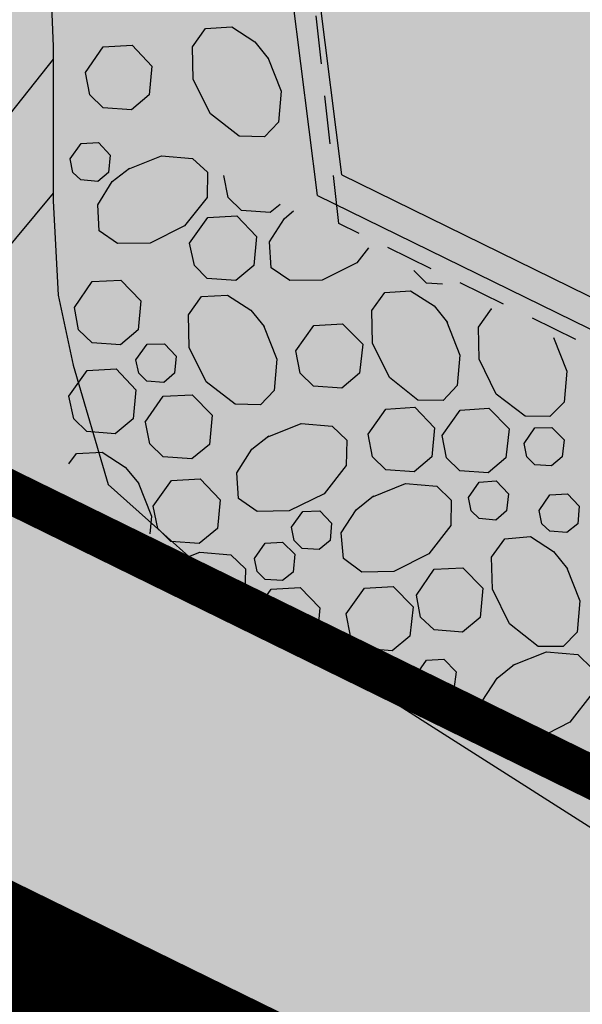
# Model space of a CAD drawing. Extents: x 564093 to 565295, y 4794432 to 4795284.
# Drawn here: x 564751 to 564762, y 4794828 to 4794846 of the extents above; entities that cross this region are included whole.
import ezdxf

# ---------------------------------------------------------------- set-up
doc = ezdxf.new("R2010")
doc.units = 0
doc.header["$MEASUREMENT"] = 0
doc.linetypes.add('DGN Style 2', pattern=[0.5, 0.3, -0.2])
for name, color, linetype in [('1LIMITE DPP', 6, 'Continuous'), ('1SOMBREADO', 7, 'Continuous'), ('CARTO', 7, 'Continuous')]:
    doc.layers.add(name, color=color, linetype=linetype)

msp = doc.modelspace()

# ---------------------------------------------------------------- hatches: boundary and pattern name
at = {"layer": '1SOMBREADO', "lineweight": 13, "ltscale": 0.7}
h = msp.add_hatch(color=21, dxfattribs=at)
h.paths.add_polyline_path([(564719.469, 4794843.905), (565129.503, 4795013.494), (565057.955, 4794867.464), (564848.217, 4794780.717)])
h.paths.add_polyline_path([(564228.031, 4794926.234), (564233.253, 4794915.323), (564245.513, 4794903.683), (564252.393, 4794898.953), (564266.913, 4794881.153), (564280.533, 4794865.813), (564285.673, 4794850.603), (564289.143, 4794840.493), (564337.773, 4794807.873), (564338.403, 4794801.073), (564353.923, 4794798.253), (564366.293, 4794802.673), (564381.653, 4794807.393), (564388.493, 4794814.833), (564422.483, 4794827.353), (564443.243, 4794832.893), (564465.053, 4794845.383), (564486.193, 4794857.393), (564497.433, 4794907.763), (564494.633, 4794931.763), (564492.651, 4794943.213), (564501.383, 4794968.909), (564503.474, 4794968.796), (564529.169, 4794986.74), (564550.724, 4794995.92), (564558.405, 4795005.744), (564564.132, 4795013.737), (564571.241, 4795022.724), (564581.174, 4795028.357), (564588.047, 4795036.589), (564578.738, 4795058.948), (564578.384, 4795063.67), (564613.362, 4795077.69), (564617.921, 4795075.176), (564626.023, 4795068.363), (564628.363, 4795065.283), (564632.613, 4795063.073), (564634.533, 4795062.433), (564635.953, 4795064.533), (564636.733, 4795064.073), (564642.64, 4795072.837), (564654.295, 4795090.756), (564687.888, 4795130.463), (564705.778, 4795151.36), (564712.301, 4795158.903), (564709.987, 4795167.728), (564682.984, 4795175.688), (564676.904, 4795177.72), (564668.873, 4795182.592), (564665.195, 4795189.508), (564668.194, 4795192.66), (564675.161, 4795196.471), (564679.743, 4795197.997), (564675.753, 4795209.973), (564667.903, 4795218.173), (564662.653, 4795233.373), (564644.859, 4795250.762), (564634.738, 4795254.336), (564625.759, 4795260.888), (564613.701, 4795281.785), (564603.366, 4795274.348), (564596.518, 4795269.277), (564590.982, 4795262.578), (564588.459, 4795257.907), (564587.229, 4795255.449), (564584.95, 4795248.549), (564584.149, 4795240.401), (564584.825, 4795232.657), (564586.855, 4795225.65), (564588.949, 4795221.492), (564592.948, 4795214.978), (564596.393, 4795210.921), (564599.353, 4795208.023), (564498.903, 4795050.223), (564480.553, 4795016.923), (564462.953, 4794983.573), (564455.053, 4794949.023), (564456.903, 4794922.573), (564468.953, 4794894.023), (564454.904, 4794865.396), (564457.425, 4794862.633), (564435.553, 4794847.423), (564384.553, 4794821.973), (564355.803, 4794817.923), (564329.153, 4794827.323), (564313.903, 4794842.323), (564314.203, 4794865.173), (564297.903, 4794927.373), (564286.653, 4794951.173), (564231.043, 4794934.911)])

# ---------------------------------------------------------------- linework, layer by layer
at = {"layer": '1LIMITE DPP', "lineweight": 13, "ltscale": 0.7}
msp.add_lwpolyline([(564719.469, 4794843.905), (565129.503, 4795013.494), (565057.955, 4794867.464), (564848.217, 4794780.717)], close=True, dxfattribs=at)
at = {"layer": '1LIMITE DPP', "linetype": 'Continuous', "const_width": 0.8}
for points in [[(565103.84, 4794961.115), (565057.955, 4794867.464), (564858.071, 4794784.792), (564729.323, 4794847.981), (565057.617, 4794983.762)], [(564719.469, 4794843.905), (564729.323, 4794847.981), (564858.071, 4794784.792), (564848.217, 4794780.717)]]:
    msp.add_lwpolyline(points, close=True, dxfattribs=at)
at = {"layer": '1LIMITE DPP', "linetype": 'Continuous'}
msp.add_lwpolyline([(565057.617, 4794983.762), (565103.84, 4794961.115), (565057.955, 4794867.464), (564858.071, 4794784.792), (564729.323, 4794847.981)], close=True, dxfattribs=at)
at = {"layer": '1LIMITE DPP', "lineweight": 13, "ltscale": 0.7, "const_width": 3}
msp.add_lwpolyline([(564652.219, 4794816.041), (564719.469, 4794843.905), (564848.217, 4794780.717)], dxfattribs=at)
at = {"layer": 'CARTO'}
for p, q in [((564757.367, 4794843.17, 4.262), (564754.904, 4794862.738, 1.601)), ((564756.911, 4794842.788, 2.689), (564754.421, 4794862.561)), ((564751.799, 4794849.939), (564751.985, 4794845.57)), ((564754.584, 4794845.563, -7.74), (564754.824, 4794845.903, -7.74)), ((564754.584, 4794845.563), (564754.824, 4794845.903)), ((564754.824, 4794845.903, -7.74), (564755.314, 4794845.933, -7.74)), ((564754.824, 4794845.903), (564755.314, 4794845.933)), ((564755.314, 4794845.933, -7.74), (564755.744, 4794845.653, -7.74)), ((564755.314, 4794845.933), (564755.744, 4794845.653)), ((564751.985, 4794845.57), (564751.985, 4794842.689)), ((564752.583, 4794845.083, -7.74), (564752.913, 4794845.563, -7.74)), ((564752.583, 4794845.083), (564752.913, 4794845.563)), ((564752.913, 4794845.563, -7.74), (564753.453, 4794845.593, -7.74)), ((564752.913, 4794845.563), (564753.453, 4794845.593)), ((564753.453, 4794845.593, -7.74), (564753.823, 4794845.203, -7.74)), ((564753.453, 4794845.593), (564753.823, 4794845.203)), ((564754.594, 4794844.953, -7.74), (564754.584, 4794845.563, -7.74)), ((564754.594, 4794844.953), (564754.584, 4794845.563)), ((564755.744, 4794845.653, -7.74), (564755.994, 4794845.343, -7.74)), ((564755.744, 4794845.653), (564755.994, 4794845.343)), ((564755.984, 4794845.363, -7.74), (564756.234, 4794844.733, -7.74)), ((564755.984, 4794845.363), (564756.234, 4794844.733)), ((564751.985, 4794845.33, -7.74), (564750.483, 4794843.443, -7.74)), ((564753.823, 4794845.203, -7.74), (564753.773, 4794844.663, -7.74)), ((564753.823, 4794845.203), (564753.773, 4794844.663)), ((564752.663, 4794844.663, -7.74), (564752.583, 4794845.083, -7.74)), ((564752.663, 4794844.663), (564752.583, 4794845.083)), ((564754.914, 4794844.313, -7.74), (564754.594, 4794844.953, -7.74)), ((564754.914, 4794844.313), (564754.594, 4794844.953)), ((564752.913, 4794844.423, -7.74), (564752.663, 4794844.663, -7.74)), ((564752.913, 4794844.423), (564752.663, 4794844.663)), ((564753.773, 4794844.663, -7.74), (564753.443, 4794844.383, -7.74)), ((564753.773, 4794844.663), (564753.443, 4794844.383)), ((564756.234, 4794844.733, -7.74), (564756.184, 4794844.153, -7.74)), ((564756.234, 4794844.733), (564756.184, 4794844.153)), ((564753.443, 4794844.383, -7.74), (564752.913, 4794844.423, -7.74)), ((564753.443, 4794844.383), (564752.913, 4794844.423)), ((564755.454, 4794843.893, -7.74), (564754.914, 4794844.313, -7.74)), ((564755.454, 4794843.893), (564754.914, 4794844.313)), ((564756.184, 4794844.153, -7.74), (564755.924, 4794843.883, -7.74)), ((564756.184, 4794844.153), (564755.924, 4794843.883)), ((564755.924, 4794843.883, -7.74), (564755.454, 4794843.893, -7.74)), ((564755.924, 4794843.883), (564755.454, 4794843.893)), ((564752.297, 4794843.468, -7.74), (564752.507, 4794843.758, -7.74)), ((564752.297, 4794843.468), (564752.507, 4794843.758)), ((564752.507, 4794843.758, -7.74), (564752.827, 4794843.778, -7.74)), ((564752.507, 4794843.758), (564752.827, 4794843.778)), ((564752.827, 4794843.778, -7.74), (564753.047, 4794843.538, -7.74)), ((564752.827, 4794843.778), (564753.047, 4794843.538)), ((564753.047, 4794843.538, -7.74), (564753.017, 4794843.218, -7.74)), ((564753.047, 4794843.538), (564753.017, 4794843.218)), ((564753.383, 4794843.279), (564754.003, 4794843.529)), ((564754.003, 4794843.529), (564754.583, 4794843.479)), ((564752.347, 4794843.218, -7.74), (564752.297, 4794843.468, -7.74)), ((564752.347, 4794843.218), (564752.297, 4794843.468)), ((564754.583, 4794843.479), (564754.863, 4794843.219)), ((564752.497, 4794843.078, -7.74), (564752.347, 4794843.218, -7.74)), ((564752.497, 4794843.078), (564752.347, 4794843.218)), ((564753.017, 4794843.218, -7.74), (564752.817, 4794843.048, -7.74)), ((564753.017, 4794843.218), (564752.817, 4794843.048)), ((564753.083, 4794843.049), (564753.403, 4794843.299)), ((564754.863, 4794843.219), (564754.853, 4794842.749)), ((564755.247, 4794842.748, -7.74), (564755.167, 4794843.158, -7.74)), ((564755.247, 4794842.748), (564755.167, 4794843.158)), ((564757.367, 4794843.17, 4.367), (564805.658, 4794819.471, 26.445)), ((564752.817, 4794843.048, -7.74), (564752.497, 4794843.078, -7.74)), ((564752.817, 4794843.048), (564752.497, 4794843.078)), ((564752.813, 4794842.609), (564753.083, 4794843.049)), ((564751.985, 4794842.832, -7.74), (564748.243, 4794838.353, -7.74)), ((564756.911, 4794842.788, 4.674), (564805.93, 4794818.731, 27.084)), ((564751.985, 4794842.689), (564752.078, 4794840.923)), ((564752.843, 4794842.129), (564752.813, 4794842.609)), ((564754.853, 4794842.749), (564754.433, 4794842.219)), ((564755.497, 4794842.508, -7.74), (564755.247, 4794842.748, -7.74)), ((564755.497, 4794842.508), (564755.247, 4794842.748)), ((564756.217, 4794842.618, -7.74), (564756.027, 4794842.468, -7.74)), ((564756.217, 4794842.618), (564756.027, 4794842.468)), ((564754.867, 4794842.378, -7.74), (564755.407, 4794842.408, -7.74)), ((564754.867, 4794842.378), (564755.407, 4794842.408)), ((564755.407, 4794842.408, -7.74), (564755.777, 4794842.018, -7.74)), ((564755.407, 4794842.408), (564755.777, 4794842.018)), ((564756.027, 4794842.468, -7.74), (564755.497, 4794842.508, -7.74)), ((564756.027, 4794842.468), (564755.497, 4794842.508)), ((564756.297, 4794842.358, -7.74), (564756.467, 4794842.498, -7.74)), ((564756.297, 4794842.358), (564756.467, 4794842.498)), ((564754.433, 4794842.219), (564753.793, 4794841.899)), ((564754.527, 4794841.898, -7.74), (564754.867, 4794842.378, -7.74)), ((564754.527, 4794841.898), (564754.867, 4794842.378)), ((564756.017, 4794841.918, -7.74), (564756.297, 4794842.358, -7.74)), ((564756.017, 4794841.918), (564756.297, 4794842.358)), ((564753.183, 4794841.889), (564752.843, 4794842.129)), ((564753.793, 4794841.899), (564753.183, 4794841.889)), ((564754.617, 4794841.478, -7.74), (564754.527, 4794841.898, -7.74)), ((564754.617, 4794841.478), (564754.527, 4794841.898)), ((564755.777, 4794842.018, -7.74), (564755.727, 4794841.478, -7.74)), ((564755.777, 4794842.018), (564755.727, 4794841.478)), ((564756.047, 4794841.438, -7.74), (564756.017, 4794841.918, -7.74)), ((564756.047, 4794841.438), (564756.017, 4794841.918)), ((564757.867, 4794841.808, -7.74), (564757.647, 4794841.528, -7.74)), ((564757.867, 4794841.808), (564757.647, 4794841.528)), ((564757.647, 4794841.528, -7.74), (564756.997, 4794841.208, -7.74)), ((564757.647, 4794841.528), (564756.997, 4794841.208)), ((564754.857, 4794841.238, -7.74), (564754.617, 4794841.478, -7.74)), ((564754.857, 4794841.238), (564754.617, 4794841.478)), ((564755.727, 4794841.478, -7.74), (564755.387, 4794841.198, -7.74)), ((564755.727, 4794841.478), (564755.387, 4794841.198)), ((564756.397, 4794841.198, -7.74), (564756.047, 4794841.438, -7.74)), ((564756.397, 4794841.198), (564756.047, 4794841.438)), ((564758.947, 4794841.148), (564758.707, 4794841.388)), ((564758.707, 4794841.388), (564758.707, 4794841.388)), ((564752.377, 4794840.698, -7.74), (564752.707, 4794841.178, -7.74)), ((564752.377, 4794840.698), (564752.707, 4794841.178)), ((564752.707, 4794841.178, -7.74), (564753.247, 4794841.208, -7.74)), ((564752.707, 4794841.178), (564753.247, 4794841.208)), ((564753.247, 4794841.208, -7.74), (564753.617, 4794840.818, -7.74)), ((564753.247, 4794841.208), (564753.617, 4794840.818)), ((564755.387, 4794841.198, -7.74), (564754.857, 4794841.238, -7.74)), ((564755.387, 4794841.198), (564754.857, 4794841.238)), ((564756.997, 4794841.208, -7.74), (564756.397, 4794841.198, -7.74)), ((564756.997, 4794841.208), (564756.397, 4794841.198)), ((564759.247, 4794841.128), (564758.947, 4794841.148)), ((564754.747, 4794840.898, -7.74), (564755.237, 4794840.928, -7.74)), ((564754.747, 4794840.898), (564755.237, 4794840.928)), ((564755.237, 4794840.928, -7.74), (564755.667, 4794840.648, -7.74)), ((564755.237, 4794840.928), (564755.667, 4794840.648)), ((564757.927, 4794840.638, -7.74), (564758.167, 4794840.978, -7.74)), ((564757.927, 4794840.638), (564758.167, 4794840.978)), ((564758.167, 4794840.978, -7.74), (564758.647, 4794841.008, -7.74)), ((564758.167, 4794840.978), (564758.647, 4794841.008)), ((564758.647, 4794841.008, -7.74), (564759.087, 4794840.728, -7.74)), ((564758.647, 4794841.008), (564759.087, 4794840.728)), ((564752.078, 4794840.923), (564752.357, 4794839.621)), ((564753.617, 4794840.818, -7.74), (564753.567, 4794840.278, -7.74)), ((564753.617, 4794840.818), (564753.567, 4794840.278)), ((564754.507, 4794840.558, -7.74), (564754.747, 4794840.898, -7.74)), ((564754.507, 4794840.558), (564754.747, 4794840.898)), ((564752.457, 4794840.278, -7.74), (564752.377, 4794840.698, -7.74)), ((564752.457, 4794840.278), (564752.377, 4794840.698)), ((564755.667, 4794840.648, -7.74), (564755.917, 4794840.338, -7.74)), ((564755.667, 4794840.648), (564755.917, 4794840.338)), ((564757.937, 4794840.028, -7.74), (564757.927, 4794840.638, -7.74)), ((564757.937, 4794840.028), (564757.927, 4794840.638)), ((564759.087, 4794840.728, -7.74), (564759.337, 4794840.418, -7.74)), ((564759.087, 4794840.728), (564759.337, 4794840.418)), ((564759.917, 4794840.328, -7.74), (564760.157, 4794840.668, -7.74)), ((564759.917, 4794840.328), (564760.157, 4794840.668)), ((564760.157, 4794840.668, -7.74), (564760.167, 4794840.668, -7.74)), ((564760.157, 4794840.668), (564760.167, 4794840.668)), ((564754.517, 4794839.948, -7.74), (564754.507, 4794840.558, -7.74)), ((564754.517, 4794839.948), (564754.507, 4794840.558)), ((564756.847, 4794840.358, -7.74), (564757.377, 4794840.388, -7.74)), ((564756.847, 4794840.358), (564757.377, 4794840.388)), ((564757.377, 4794840.388, -7.74), (564757.757, 4794840.008, -7.74)), ((564757.377, 4794840.388), (564757.757, 4794840.008)), ((564759.317, 4794840.438, -7.74), (564759.567, 4794839.808, -7.74)), ((564759.317, 4794840.438), (564759.567, 4794839.808)), ((564752.707, 4794840.038, -7.74), (564752.457, 4794840.278, -7.74)), ((564752.707, 4794840.038), (564752.457, 4794840.278)), ((564753.567, 4794840.278, -7.74), (564753.237, 4794839.998, -7.74)), ((564753.567, 4794840.278), (564753.237, 4794839.998)), ((564755.907, 4794840.358, -7.74), (564756.157, 4794839.728, -7.74)), ((564755.907, 4794840.358), (564756.157, 4794839.728)), ((564756.507, 4794839.888, -7.74), (564756.847, 4794840.358, -7.74)), ((564756.507, 4794839.888), (564756.847, 4794840.358)), ((564759.927, 4794839.728, -7.74), (564759.917, 4794840.328, -7.74)), ((564759.927, 4794839.728), (564759.917, 4794840.328)), ((564753.237, 4794839.998, -7.74), (564752.707, 4794840.038, -7.74)), ((564753.237, 4794839.998), (564752.707, 4794840.038)), ((564753.737, 4794840.008, -7.74), (564754.057, 4794840.018, -7.74)), ((564753.737, 4794840.008), (564754.057, 4794840.018)), ((564754.057, 4794840.018, -7.74), (564754.277, 4794839.788, -7.74)), ((564754.057, 4794840.018), (564754.277, 4794839.788)), ((564758.257, 4794839.388, -7.74), (564757.937, 4794840.028, -7.74)), ((564758.257, 4794839.388), (564757.937, 4794840.028)), ((564761.317, 4794840.138, -7.74), (564761.567, 4794839.508, -7.74)), ((564761.317, 4794840.138), (564761.567, 4794839.508)), ((564753.527, 4794839.718, -7.74), (564753.737, 4794840.008, -7.74)), ((564753.527, 4794839.718), (564753.737, 4794840.008)), ((564754.837, 4794839.308, -7.74), (564754.517, 4794839.948, -7.74)), ((564754.837, 4794839.308), (564754.517, 4794839.948)), ((564756.587, 4794839.468, -7.74), (564756.507, 4794839.888, -7.74)), ((564756.587, 4794839.468), (564756.507, 4794839.888)), ((564757.757, 4794840.008, -7.74), (564757.697, 4794839.468, -7.74)), ((564757.757, 4794840.008), (564757.697, 4794839.468)), ((564753.577, 4794839.468, -7.74), (564753.527, 4794839.718, -7.74)), ((564753.577, 4794839.468), (564753.527, 4794839.718)), ((564754.277, 4794839.788, -7.74), (564754.247, 4794839.468, -7.74)), ((564754.277, 4794839.788), (564754.247, 4794839.468)), ((564756.157, 4794839.728, -7.74), (564756.107, 4794839.148, -7.74)), ((564756.157, 4794839.728), (564756.107, 4794839.148)), ((564759.567, 4794839.808, -7.74), (564759.517, 4794839.238, -7.74)), ((564759.567, 4794839.808), (564759.517, 4794839.238)), ((564760.247, 4794839.078, -7.74), (564759.927, 4794839.728, -7.74)), ((564760.247, 4794839.078), (564759.927, 4794839.728)), ((564752.277, 4794839.038, -7.74), (564752.617, 4794839.518, -7.74)), ((564752.277, 4794839.038), (564752.617, 4794839.518)), ((564752.357, 4794839.621), (564753.008, 4794837.39)), ((564752.617, 4794839.518, -7.74), (564753.157, 4794839.548, -7.74)), ((564752.617, 4794839.518), (564753.157, 4794839.548)), ((564753.157, 4794839.548, -7.74), (564753.527, 4794839.158, -7.74)), ((564753.157, 4794839.548), (564753.527, 4794839.158)), ((564753.727, 4794839.318, -7.74), (564753.577, 4794839.468, -7.74)), ((564753.727, 4794839.318), (564753.577, 4794839.468)), ((564754.247, 4794839.468, -7.74), (564754.047, 4794839.298, -7.74)), ((564754.247, 4794839.468), (564754.047, 4794839.298)), ((564756.837, 4794839.228, -7.74), (564756.587, 4794839.468, -7.74)), ((564756.837, 4794839.228), (564756.587, 4794839.468)), ((564757.697, 4794839.468, -7.74), (564757.367, 4794839.188, -7.74)), ((564757.697, 4794839.468), (564757.367, 4794839.188)), ((564761.567, 4794839.508, -7.74), (564761.517, 4794838.928, -7.74)), ((564761.567, 4794839.508), (564761.517, 4794838.928)), ((564754.047, 4794839.298, -7.74), (564753.727, 4794839.318, -7.74)), ((564754.047, 4794839.298), (564753.727, 4794839.318)), ((564755.377, 4794838.888, -7.74), (564754.837, 4794839.308, -7.74)), ((564755.377, 4794838.888), (564754.837, 4794839.308)), ((564758.787, 4794838.968, -7.74), (564758.257, 4794839.388, -7.74)), ((564758.787, 4794838.968), (564758.257, 4794839.388)), ((564753.527, 4794839.158, -7.74), (564753.477, 4794838.618, -7.74)), ((564753.527, 4794839.158), (564753.477, 4794838.618)), ((564756.107, 4794839.148, -7.74), (564755.847, 4794838.878, -7.74)), ((564756.107, 4794839.148), (564755.847, 4794838.878)), ((564757.367, 4794839.188, -7.74), (564756.837, 4794839.228, -7.74)), ((564757.367, 4794839.188), (564756.837, 4794839.228)), ((564759.517, 4794839.238, -7.74), (564759.257, 4794838.958, -7.74)), ((564759.517, 4794839.238), (564759.257, 4794838.958)), ((564752.367, 4794838.618, -7.74), (564752.277, 4794839.038, -7.74)), ((564752.367, 4794838.618), (564752.277, 4794839.038)), ((564753.697, 4794838.558, -7.74), (564754.037, 4794839.038, -7.74)), ((564753.697, 4794838.558), (564754.037, 4794839.038)), ((564754.037, 4794839.038, -7.74), (564754.577, 4794839.068, -7.74)), ((564754.037, 4794839.038), (564754.577, 4794839.068)), ((564754.577, 4794839.068, -7.74), (564754.947, 4794838.688, -7.74)), ((564754.577, 4794839.068), (564754.947, 4794838.688)), ((564759.257, 4794838.958, -7.74), (564758.787, 4794838.968, -7.74)), ((564759.257, 4794838.958), (564758.787, 4794838.968)), ((564760.787, 4794838.668, -7.74), (564760.247, 4794839.078, -7.74)), ((564760.787, 4794838.668), (564760.247, 4794839.078)), ((564761.517, 4794838.928, -7.74), (564761.247, 4794838.658, -7.74)), ((564761.517, 4794838.928), (564761.247, 4794838.658)), ((564755.847, 4794838.878, -7.74), (564755.377, 4794838.888, -7.74)), ((564755.847, 4794838.878), (564755.377, 4794838.888)), ((564757.857, 4794838.328, -7.74), (564758.187, 4794838.798, -7.74)), ((564757.857, 4794838.328), (564758.187, 4794838.798)), ((564758.187, 4794838.798, -7.74), (564758.727, 4794838.838, -7.74)), ((564758.187, 4794838.798), (564758.727, 4794838.838)), ((564758.727, 4794838.838, -7.74), (564759.097, 4794838.448, -7.74)), ((564758.727, 4794838.838), (564759.097, 4794838.448)), ((564759.237, 4794838.308, -7.74), (564759.577, 4794838.778, -7.74)), ((564759.237, 4794838.308), (564759.577, 4794838.778)), ((564759.577, 4794838.778, -7.74), (564760.107, 4794838.818, -7.74)), ((564759.577, 4794838.778), (564760.107, 4794838.818)), ((564760.107, 4794838.818, -7.74), (564760.487, 4794838.428, -7.74)), ((564760.107, 4794838.818), (564760.487, 4794838.428)), ((564752.607, 4794838.378, -7.74), (564752.367, 4794838.618, -7.74)), ((564752.607, 4794838.378), (564752.367, 4794838.618)), ((564753.477, 4794838.618, -7.74), (564753.137, 4794838.338, -7.74)), ((564753.477, 4794838.618), (564753.137, 4794838.338)), ((564753.787, 4794838.148, -7.74), (564753.707, 4794838.558, -7.74)), ((564753.787, 4794838.148), (564753.707, 4794838.558)), ((564754.947, 4794838.688, -7.74), (564754.897, 4794838.138, -7.74)), ((564754.947, 4794838.688), (564754.897, 4794838.138)), ((564761.247, 4794838.658, -7.74), (564760.787, 4794838.668, -7.74)), ((564761.247, 4794838.658), (564760.787, 4794838.668)), ((564753.137, 4794838.338, -7.74), (564752.607, 4794838.378, -7.74)), ((564753.137, 4794838.338), (564752.607, 4794838.378)), ((564755.977, 4794838.278, -7.74), (564756.607, 4794838.528, -7.74)), ((564755.977, 4794838.278), (564756.607, 4794838.528)), ((564756.607, 4794838.528, -7.74), (564757.187, 4794838.478, -7.74)), ((564756.607, 4794838.528), (564757.187, 4794838.478)), ((564757.187, 4794838.478, -7.74), (564757.457, 4794838.218, -7.74)), ((564757.187, 4794838.478), (564757.457, 4794838.218)), ((564759.097, 4794838.448, -7.74), (564759.047, 4794837.908, -7.74)), ((564759.097, 4794838.448), (564759.047, 4794837.908)), ((564760.487, 4794838.428, -7.74), (564760.427, 4794837.888, -7.74)), ((564760.487, 4794838.428), (564760.427, 4794837.888)), ((564760.767, 4794838.158, -7.74), (564760.967, 4794838.448, -7.74)), ((564760.767, 4794838.158), (564760.967, 4794838.448)), ((564760.967, 4794838.448, -7.74), (564761.287, 4794838.458, -7.74)), ((564760.967, 4794838.448), (564761.287, 4794838.458)), ((564761.287, 4794838.458, -7.74), (564761.517, 4794838.228, -7.74)), ((564761.287, 4794838.458), (564761.517, 4794838.228)), ((564755.687, 4794838.048, -7.74), (564756.007, 4794838.298, -7.74)), ((564755.687, 4794838.048), (564756.007, 4794838.298)), ((564757.457, 4794838.218, -7.74), (564757.447, 4794837.748, -7.74)), ((564757.457, 4794838.218), (564757.447, 4794837.748)), ((564757.937, 4794837.908, -7.74), (564757.857, 4794838.328, -7.74)), ((564757.937, 4794837.908), (564757.857, 4794838.328)), ((564759.317, 4794837.888, -7.74), (564759.237, 4794838.308, -7.74)), ((564759.317, 4794837.888), (564759.237, 4794838.308)), ((564761.517, 4794838.228, -7.74), (564761.477, 4794837.908, -7.74)), ((564761.517, 4794838.228), (564761.477, 4794837.908)), ((564752.417, 4794837.968, -7.74), (564752.897, 4794837.998, -7.74)), ((564752.417, 4794837.968), (564752.897, 4794837.998)), ((564752.897, 4794837.998, -7.74), (564753.327, 4794837.718, -7.74)), ((564752.897, 4794837.998), (564753.327, 4794837.718)), ((564754.037, 4794837.908, -7.74), (564753.787, 4794838.148, -7.74)), ((564754.037, 4794837.908), (564753.787, 4794838.148)), ((564754.897, 4794838.138, -7.74), (564754.567, 4794837.868, -7.74)), ((564754.897, 4794838.138), (564754.567, 4794837.868)), ((564755.407, 4794837.608, -7.74), (564755.687, 4794838.048, -7.74)), ((564755.407, 4794837.608), (564755.687, 4794838.048)), ((564760.817, 4794837.908, -7.74), (564760.767, 4794838.158, -7.74)), ((564760.817, 4794837.908), (564760.767, 4794838.158)), ((564752.277, 4794837.778, -7.74), (564752.417, 4794837.968, -7.74)), ((564752.277, 4794837.778), (564752.417, 4794837.968)), ((564754.567, 4794837.868, -7.74), (564754.037, 4794837.908, -7.74)), ((564754.567, 4794837.868), (564754.037, 4794837.908)), ((564758.187, 4794837.668, -7.74), (564757.937, 4794837.908, -7.74)), ((564758.187, 4794837.668), (564757.937, 4794837.908)), ((564759.047, 4794837.908, -7.74), (564758.717, 4794837.628, -7.74)), ((564759.047, 4794837.908), (564758.717, 4794837.628)), ((564759.567, 4794837.648, -7.74), (564759.317, 4794837.888, -7.74)), ((564759.567, 4794837.648), (564759.317, 4794837.888)), ((564760.427, 4794837.888, -7.74), (564760.097, 4794837.608, -7.74)), ((564760.427, 4794837.888), (564760.097, 4794837.608)), ((564760.967, 4794837.758, -7.74), (564760.817, 4794837.908, -7.74)), ((564760.967, 4794837.758), (564760.817, 4794837.908)), ((564761.477, 4794837.908, -7.74), (564761.277, 4794837.738, -7.74)), ((564761.477, 4794837.908), (564761.277, 4794837.738)), ((564753.327, 4794837.718, -7.74), (564753.577, 4794837.408, -7.74)), ((564753.327, 4794837.718), (564753.577, 4794837.408)), ((564757.447, 4794837.748, -7.74), (564757.037, 4794837.218, -7.74)), ((564757.447, 4794837.748), (564757.037, 4794837.218)), ((564758.717, 4794837.628, -7.74), (564758.187, 4794837.668, -7.74)), ((564758.717, 4794837.628), (564758.187, 4794837.668)), ((564760.097, 4794837.608, -7.74), (564759.567, 4794837.648, -7.74)), ((564760.097, 4794837.608), (564759.567, 4794837.648)), ((564761.277, 4794837.738, -7.74), (564760.967, 4794837.758, -7.74)), ((564761.277, 4794837.738), (564760.967, 4794837.758)), ((564753.847, 4794836.988, -7.74), (564754.187, 4794837.468, -7.74)), ((564753.847, 4794836.988), (564754.187, 4794837.468)), ((564754.187, 4794837.468, -7.74), (564754.727, 4794837.498, -7.74)), ((564754.187, 4794837.468), (564754.727, 4794837.498)), ((564754.727, 4794837.498, -7.74), (564755.097, 4794837.108, -7.74)), ((564754.727, 4794837.498), (564755.097, 4794837.108)), ((564755.437, 4794837.128, -7.74), (564755.407, 4794837.608, -7.74)), ((564755.437, 4794837.128), (564755.407, 4794837.608)), ((564759.727, 4794837.148, -7.74), (564759.927, 4794837.438, -7.74)), ((564759.727, 4794837.148), (564759.927, 4794837.438)), ((564759.927, 4794837.438, -7.74), (564760.247, 4794837.458, -7.74)), ((564759.927, 4794837.438), (564760.247, 4794837.458)), ((564760.247, 4794837.458, -7.74), (564760.477, 4794837.218, -7.74)), ((564760.247, 4794837.458), (564760.477, 4794837.218)), ((564753.008, 4794837.39), (564755.613, 4794835.067)), ((564753.567, 4794837.428, -7.74), (564753.817, 4794836.798, -7.74)), ((564753.567, 4794837.428), (564753.817, 4794836.798)), ((564757.927, 4794837.158, -7.74), (564758.557, 4794837.408, -7.74)), ((564757.927, 4794837.158), (564758.557, 4794837.408)), ((564758.557, 4794837.408, -7.74), (564759.137, 4794837.358, -7.74)), ((564758.557, 4794837.408), (564759.137, 4794837.358)), ((564759.137, 4794837.358, -7.74), (564759.407, 4794837.098, -7.74)), ((564759.137, 4794837.358), (564759.407, 4794837.098)), ((564755.097, 4794837.108, -7.74), (564755.047, 4794836.568, -7.74)), ((564755.097, 4794837.108), (564755.047, 4794836.568)), ((564755.787, 4794836.888, -7.74), (564755.437, 4794837.128, -7.74)), ((564755.787, 4794836.888), (564755.437, 4794837.128)), ((564757.037, 4794837.218, -7.74), (564756.387, 4794836.898, -7.74)), ((564757.037, 4794837.218), (564756.387, 4794836.898)), ((564757.637, 4794836.918, -7.74), (564757.957, 4794837.178, -7.74)), ((564757.637, 4794836.918), (564757.957, 4794837.178)), ((564759.407, 4794837.098, -7.74), (564759.397, 4794836.628, -7.74)), ((564759.407, 4794837.098), (564759.397, 4794836.628)), ((564759.777, 4794836.898, -7.74), (564759.727, 4794837.148, -7.74)), ((564759.777, 4794836.898), (564759.727, 4794837.148)), ((564760.477, 4794837.218, -7.74), (564760.437, 4794836.898, -7.74)), ((564760.477, 4794837.218), (564760.437, 4794836.898)), ((564761.047, 4794836.908, -7.74), (564761.247, 4794837.198, -7.74)), ((564761.047, 4794836.908), (564761.247, 4794837.198)), ((564761.247, 4794837.198, -7.74), (564761.577, 4794837.218, -7.74)), ((564761.247, 4794837.198), (564761.577, 4794837.218)), ((564761.577, 4794837.218, -7.74), (564761.797, 4794836.988, -7.74)), ((564761.577, 4794837.218), (564761.797, 4794836.988)), ((564753.937, 4794836.568, -7.74), (564753.847, 4794836.988, -7.74)), ((564753.937, 4794836.568), (564753.847, 4794836.988)), ((564756.387, 4794836.898, -7.74), (564755.787, 4794836.888, -7.74)), ((564756.387, 4794836.898), (564755.787, 4794836.888)), ((564756.427, 4794836.598, -7.74), (564756.637, 4794836.888, -7.74)), ((564756.427, 4794836.598), (564756.637, 4794836.888)), ((564756.637, 4794836.888, -7.74), (564756.957, 4794836.898, -7.74)), ((564756.637, 4794836.888), (564756.957, 4794836.898)), ((564756.957, 4794836.898, -7.74), (564757.177, 4794836.668, -7.74)), ((564756.957, 4794836.898), (564757.177, 4794836.668)), ((564757.357, 4794836.488, -7.74), (564757.637, 4794836.918, -7.74)), ((564757.357, 4794836.488), (564757.637, 4794836.918)), ((564759.927, 4794836.758, -7.74), (564759.777, 4794836.898, -7.74)), ((564759.927, 4794836.758), (564759.777, 4794836.898)), ((564760.437, 4794836.898, -7.74), (564760.237, 4794836.728, -7.74)), ((564760.437, 4794836.898), (564760.237, 4794836.728)), ((564761.097, 4794836.658, -7.74), (564761.047, 4794836.908, -7.74)), ((564761.097, 4794836.658), (564761.047, 4794836.908)), ((564761.797, 4794836.988, -7.74), (564761.767, 4794836.658, -7.74)), ((564761.797, 4794836.988), (564761.767, 4794836.658)), ((564753.817, 4794836.798, -7.74), (564753.787, 4794836.468, -7.74)), ((564753.817, 4794836.798), (564753.787, 4794836.468)), ((564760.237, 4794836.728, -7.74), (564759.927, 4794836.758, -7.74)), ((564760.237, 4794836.728), (564759.927, 4794836.758)), ((564754.177, 4794836.328, -7.74), (564753.937, 4794836.568, -7.74)), ((564754.177, 4794836.328), (564753.937, 4794836.568)), ((564755.047, 4794836.568, -7.74), (564754.707, 4794836.288, -7.74)), ((564755.047, 4794836.568), (564754.707, 4794836.288)), ((564756.477, 4794836.348, -7.74), (564756.427, 4794836.598, -7.74)), ((564756.477, 4794836.348), (564756.427, 4794836.598)), ((564757.177, 4794836.668, -7.74), (564757.147, 4794836.348, -7.74)), ((564757.177, 4794836.668), (564757.147, 4794836.348)), ((564759.397, 4794836.628, -7.74), (564758.987, 4794836.098, -7.74)), ((564759.397, 4794836.628), (564758.987, 4794836.098)), ((564761.247, 4794836.518, -7.74), (564761.097, 4794836.658, -7.74)), ((564761.247, 4794836.518), (564761.097, 4794836.658)), ((564761.567, 4794836.498, -7.74), (564761.247, 4794836.518, -7.74)), ((564761.567, 4794836.498), (564761.247, 4794836.518)), ((564761.767, 4794836.658, -7.74), (564761.567, 4794836.498, -7.74)), ((564761.767, 4794836.658), (564761.567, 4794836.498)), ((564756.627, 4794836.198, -7.74), (564756.477, 4794836.348, -7.74)), ((564756.627, 4794836.198), (564756.477, 4794836.348)), ((564757.147, 4794836.348, -7.74), (564756.947, 4794836.178, -7.74)), ((564757.147, 4794836.348), (564756.947, 4794836.178)), ((564757.397, 4794836.008, -7.74), (564757.357, 4794836.488, -7.74)), ((564757.397, 4794836.008), (564757.357, 4794836.488)), ((564760.157, 4794836.038, -7.74), (564760.407, 4794836.378, -7.74)), ((564760.157, 4794836.038), (564760.407, 4794836.378)), ((564760.407, 4794836.378, -7.74), (564760.887, 4794836.418, -7.74)), ((564760.407, 4794836.378), (564760.887, 4794836.418)), ((564760.887, 4794836.418, -7.74), (564761.317, 4794836.138, -7.74)), ((564760.887, 4794836.418), (564761.317, 4794836.138)), ((564754.707, 4794836.288, -7.74), (564754.177, 4794836.328, -7.74)), ((564754.707, 4794836.288), (564754.177, 4794836.328)), ((564755.737, 4794836.008, -7.74), (564755.937, 4794836.298, -7.74)), ((564755.737, 4794836.008), (564755.937, 4794836.298)), ((564755.937, 4794836.298, -7.74), (564756.257, 4794836.318, -7.74)), ((564755.937, 4794836.298), (564756.257, 4794836.318)), ((564756.257, 4794836.318, -7.74), (564756.487, 4794836.088, -7.74)), ((564756.257, 4794836.318), (564756.487, 4794836.088)), ((564756.947, 4794836.178, -7.74), (564756.627, 4794836.198, -7.74)), ((564756.947, 4794836.178), (564756.627, 4794836.198)), ((564754.357, 4794835.988, -7.74), (564754.717, 4794836.128, -7.74)), ((564754.357, 4794835.988), (564754.717, 4794836.128)), ((564754.717, 4794836.128, -7.74), (564755.297, 4794836.078, -7.74)), ((564754.717, 4794836.128), (564755.297, 4794836.078)), ((564755.297, 4794836.078, -7.74), (564755.567, 4794835.818, -7.74)), ((564755.297, 4794836.078), (564755.567, 4794835.818)), ((564755.787, 4794835.768, -7.74), (564755.737, 4794836.008, -7.74)), ((564755.787, 4794835.768), (564755.737, 4794836.008)), ((564756.487, 4794836.088, -7.74), (564756.457, 4794835.758, -7.74)), ((564756.487, 4794836.088), (564756.457, 4794835.758)), ((564757.737, 4794835.758, -7.74), (564757.397, 4794836.008, -7.74)), ((564757.737, 4794835.758), (564757.397, 4794836.008)), ((564758.987, 4794836.098, -7.74), (564758.337, 4794835.768, -7.74)), ((564758.987, 4794836.098), (564758.337, 4794835.768)), ((564760.177, 4794835.438, -7.74), (564760.157, 4794836.038, -7.74)), ((564760.177, 4794835.438), (564760.157, 4794836.038)), ((564761.317, 4794836.138, -7.74), (564761.577, 4794835.818, -7.74)), ((564761.317, 4794836.138), (564761.577, 4794835.818)), ((564755.567, 4794835.818, -7.74), (564755.557, 4794835.348, -7.74)), ((564755.567, 4794835.818), (564755.557, 4794835.348)), ((564758.757, 4794835.328, -7.74), (564759.087, 4794835.808, -7.74)), ((564758.757, 4794835.328), (564759.087, 4794835.808)), ((564759.087, 4794835.808, -7.74), (564759.627, 4794835.838, -7.74)), ((564759.087, 4794835.808), (564759.627, 4794835.838)), ((564759.627, 4794835.838, -7.74), (564759.997, 4794835.458, -7.74)), ((564759.627, 4794835.838), (564759.997, 4794835.458)), ((564761.557, 4794835.848, -7.74), (564761.807, 4794835.218, -7.74)), ((564761.557, 4794835.848), (564761.807, 4794835.218)), ((564755.937, 4794835.618, -7.74), (564755.787, 4794835.768, -7.74)), ((564755.937, 4794835.618), (564755.787, 4794835.768)), ((564756.257, 4794835.598, -7.74), (564755.937, 4794835.618, -7.74)), ((564756.257, 4794835.598), (564755.937, 4794835.618)), ((564756.457, 4794835.758, -7.74), (564756.257, 4794835.598, -7.74)), ((564756.457, 4794835.758), (564756.257, 4794835.598)), ((564758.337, 4794835.768, -7.74), (564757.737, 4794835.758, -7.74)), ((564758.337, 4794835.768), (564757.737, 4794835.758)), ((564755.717, 4794834.958, -7.74), (564756.047, 4794835.438, -7.74)), ((564755.717, 4794834.958), (564756.047, 4794835.438)), ((564756.047, 4794835.438, -7.74), (564756.587, 4794835.468, -7.74)), ((564756.047, 4794835.438), (564756.587, 4794835.468)), ((564756.587, 4794835.468, -7.74), (564756.957, 4794835.088, -7.74)), ((564756.587, 4794835.468), (564756.957, 4794835.088)), ((564757.447, 4794834.978, -7.74), (564757.787, 4794835.458, -7.74)), ((564757.447, 4794834.978), (564757.787, 4794835.458)), ((564757.787, 4794835.458, -7.74), (564758.327, 4794835.488, -7.74)), ((564757.787, 4794835.458), (564758.327, 4794835.488)), ((564758.327, 4794835.488, -7.74), (564758.697, 4794835.108, -7.74)), ((564758.327, 4794835.488), (564758.697, 4794835.108)), ((564759.997, 4794835.458, -7.74), (564759.947, 4794834.908, -7.74)), ((564759.997, 4794835.458), (564759.947, 4794834.908)), ((564760.497, 4794834.788, -7.74), (564760.177, 4794835.438, -7.74)), ((564760.497, 4794834.788), (564760.177, 4794835.438)), ((564755.557, 4794835.348, -7.74), (564755.367, 4794835.108, -7.74)), ((564755.557, 4794835.348), (564755.367, 4794835.108)), ((564758.837, 4794834.918, -7.74), (564758.757, 4794835.328, -7.74)), ((564758.837, 4794834.918), (564758.757, 4794835.328)), ((564755.613, 4794835.067), (564762.031, 4794830.977)), ((564756.957, 4794835.088, -7.74), (564756.907, 4794834.538, -7.74)), ((564756.957, 4794835.088), (564756.907, 4794834.538)), ((564758.697, 4794835.108, -7.74), (564758.637, 4794834.558, -7.74)), ((564758.697, 4794835.108), (564758.637, 4794834.558)), ((564761.807, 4794835.218, -7.74), (564761.757, 4794834.638, -7.74)), ((564761.807, 4794835.218), (564761.757, 4794834.638)), ((564757.527, 4794834.568, -7.74), (564757.447, 4794834.978, -7.74)), ((564757.527, 4794834.568), (564757.447, 4794834.978)), ((564759.087, 4794834.678, -7.74), (564758.837, 4794834.918, -7.74)), ((564759.087, 4794834.678), (564758.837, 4794834.918)), ((564759.947, 4794834.908, -7.74), (564759.617, 4794834.638, -7.74)), ((564759.947, 4794834.908), (564759.617, 4794834.638)), ((564761.027, 4794834.368, -7.74), (564760.497, 4794834.788, -7.74)), ((564761.027, 4794834.368), (564760.497, 4794834.788)), ((564756.907, 4794834.538, -7.74), (564756.657, 4794834.338, -7.74)), ((564756.907, 4794834.538), (564756.657, 4794834.338)), ((564757.777, 4794834.328, -7.74), (564757.527, 4794834.568, -7.74)), ((564757.777, 4794834.328), (564757.527, 4794834.568)), ((564758.637, 4794834.558, -7.74), (564758.307, 4794834.288, -7.74)), ((564758.637, 4794834.558), (564758.307, 4794834.288)), ((564759.617, 4794834.638, -7.74), (564759.087, 4794834.678, -7.74)), ((564759.617, 4794834.638), (564759.087, 4794834.678)), ((564761.757, 4794834.638, -7.74), (564761.497, 4794834.368, -7.74)), ((564761.757, 4794834.638), (564761.497, 4794834.368)), ((564758.307, 4794834.288, -7.74), (564757.777, 4794834.328, -7.74)), ((564758.307, 4794834.288), (564757.777, 4794834.328)), ((564761.497, 4794834.368, -7.74), (564761.027, 4794834.368, -7.74)), ((564761.497, 4794834.368), (564761.027, 4794834.368)), ((564758.949, 4794834.114), (564759.269, 4794834.134)), ((564759.269, 4794834.134), (564759.499, 4794833.894)), ((564760.557, 4794834.018, -7.74), (564761.187, 4794834.268, -7.74)), ((564760.557, 4794834.018), (564761.187, 4794834.268)), ((564761.187, 4794834.268, -7.74), (564761.767, 4794834.218, -7.74)), ((564761.187, 4794834.268), (564761.767, 4794834.218)), ((564761.767, 4794834.218, -7.74), (564762.037, 4794833.958, -7.74)), ((564761.767, 4794834.218), (564762.037, 4794833.958)), ((564758.749, 4794833.824), (564758.949, 4794834.114)), ((564760.267, 4794833.778, -7.74), (564760.587, 4794834.038, -7.74)), ((564760.267, 4794833.778), (564760.587, 4794834.038)), ((564758.799, 4794833.574), (564758.749, 4794833.824)), ((564759.499, 4794833.894), (564759.459, 4794833.574)), ((564759.987, 4794833.348, -7.74), (564760.267, 4794833.778, -7.74)), ((564759.987, 4794833.348), (564760.267, 4794833.778)), ((564758.949, 4794833.434), (564758.799, 4794833.574)), ((564759.269, 4794833.404), (564758.949, 4794833.434)), ((564759.459, 4794833.574), (564759.269, 4794833.404)), ((564762.037, 4794833.488, -7.74), (564761.617, 4794832.958, -7.74)), ((564762.037, 4794833.488), (564761.617, 4794832.958)), ((564760.027, 4794832.868, -7.74), (564759.987, 4794833.348, -7.74)), ((564760.027, 4794832.868), (564759.987, 4794833.348)), ((564760.367, 4794832.618, -7.74), (564760.027, 4794832.868, -7.74)), ((564760.367, 4794832.618), (564760.027, 4794832.868)), ((564761.617, 4794832.958, -7.74), (564760.977, 4794832.628, -7.74)), ((564761.617, 4794832.958), (564760.977, 4794832.628)), ((564760.977, 4794832.628, -7.74), (564760.367, 4794832.618, -7.74)), ((564760.977, 4794832.628), (564760.367, 4794832.618)), ((564761.378, 4794832.116), (564761.578, 4794832.406)), ((564761.578, 4794832.406), (564761.898, 4794832.426)), ((564761.428, 4794831.866), (564761.378, 4794832.116)), ((564761.578, 4794831.726), (564761.428, 4794831.866)), ((564761.898, 4794831.696), (564761.578, 4794831.726))]:
    msp.add_line(p, q, dxfattribs=at)
at = {"layer": 'CARTO', "color": 252, "linetype": 'DGN Style 2', "ltscale": 3, "elevation": 0}
msp.add_lwpolyline([(564815.268, 4794815.829), (564807.064, 4794820.086), (564806.193, 4794818.343), (564757.309, 4794842.262), (564755.139, 4794862.376), (564751.803, 4794867.499), (564751.384, 4794867.226), (564736.705, 4794889.768), (564731.509, 4794886.384), (564722.669, 4794899.96), (564728.283, 4794903.616), (564722.99, 4794911.744), (564724.957, 4794933.857), (564746.42, 4794942.342), (564785.445, 4794975.573), (564786.613, 4794974.193), (564794.713, 4794981.073), (564795.483, 4794980.283), (564796.553, 4794981.223), (564797.033, 4794982.333), (564894.366, 4794939.521)], dxfattribs=at)

doc.saveas('drawing.dxf')
